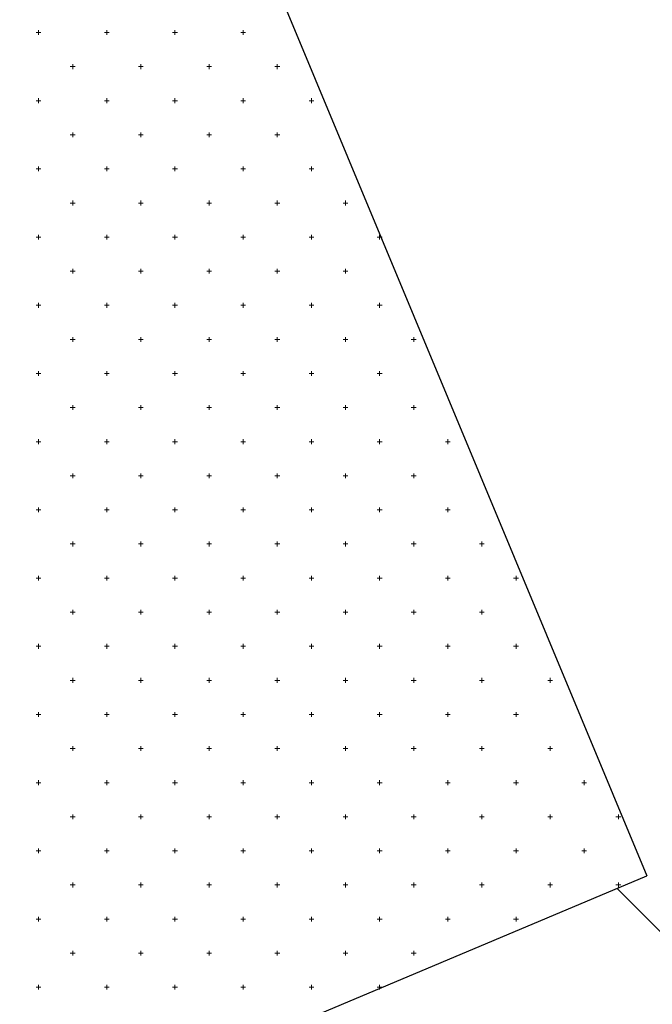
# Model space of a CAD drawing. Units: millimetres. Extents: x 407098 to 410028, y 4353991 to 4357318.
# Drawn here: x 407802 to 407811, y 4356801 to 4356816 of the extents above; entities that cross this region are included whole.
import ezdxf

# ---------------------------------------------------------------- set-up
doc = ezdxf.new("R2010")
doc.units = ezdxf.units.MM
doc.layers.add('HATCH', color=7, linetype='Continuous')
doc.layers.add('ΖΩΝΗ 8', color=202, linetype='Continuous')

msp = doc.modelspace()

# ---------------------------------------------------------------- hatches: boundary and pattern name
at = {"layer": 'ΖΩΝΗ 8'}
h = msp.add_hatch(dxfattribs=at)
h.set_pattern_fill('ANSI31', color=202, scale=4, angle=90, style=0)
h.set_pattern_definition([(135, (-976.387, 2264.835), (-8.98025612, -8.98025612), [])])
h.paths.add_polyline_path([(407688.457774, 4356799.331191), (407682.58483, 4356796.871092), (407717.310586, 4356717.846965), (407785.484261, 4356745.965449), (407782.989568, 4356752.287306), (407791.295447, 4356755.712217), (407793.134156, 4356751.052703), (407786.220396, 4356748.201829), (407786.895763, 4356746.547628), (407869.610527, 4356780.663637), (407850.897951, 4356837.653141), (407853.92687, 4356838.568706), (407854.074036, 4356838.849306), (407854.359634, 4356838.699519), (407857.377403, 4356839.611713), (407857.545465, 4356839.932155), (407857.871613, 4356839.7611), (407860.827937, 4356840.654721), (407861.016893, 4356841.015002), (407861.38359, 4356840.822681), (407864.279312, 4356841.699336), (407864.488322, 4356842.097852), (407864.89557, 4356841.884262), (407867.75074, 4356842.782184), (407867.95975, 4356843.1807), (407868.407548, 4356842.945843), (407869.574321, 4356843.298529), (407853.888276, 4356888.385011), (407787.270368, 4356860.957633), (407811.285205, 4356803.209273), (407774.129518, 4356787.577112), (407750.031946, 4356845.626136), (407731.810896, 4356838.124315), (407756.452126, 4356780.126455), (407719.355942, 4356764.474938), (407704.211544, 4356800), (407700, 4356800), (407700, 4356804.166076)])
h.paths.add_polyline_path([(407700.300129, 4356804.291796), (407700, 4356804.166076), (407700, 4356800), (407704.211544, 4356800), (407694.506504, 4356822.765657), (407674.775621, 4356814.64222), (407680.371253, 4356801.908446), (407698.294785, 4356809.352079), (407700.016831, 4356805.00667)])
h.paths.add_polyline_path([(407756.675449, 4356754.152718), (407754.365359, 4356758.653969), (407763.200758, 4356762.976825), (407765.510848, 4356758.475574)], flags=16)
h.paths.add_polyline_path([(407810.164751, 4356859.810894), (407857.569061, 4356859.638125), (407857.52461, 4356847.441674), (407810.1203, 4356847.614443)], flags=24)
h.paths.add_polyline_path([(407759.020011, 4356753.68925), (407760.770011, 4356753.68925), (407760.770011, 4356751.43925), (407759.020011, 4356751.43925)], flags=24)
h.paths.add_polyline_path([(407757.056797, 4356759.279271), (407760.858914, 4356761.136852), (407762.061476, 4356758.675435), (407758.259359, 4356756.817855)], flags=24)
h.paths.add_polyline_path([(407790.280399, 4356749.201808), (407791.958971, 4356749.201808), (407791.958971, 4356746.951808), (407790.280399, 4356746.951808)], flags=9)
h.paths.add_polyline_path([(407791.257743, 4356758.759049), (407799.559477, 4356758.733298), (407799.553764, 4356756.891561), (407791.25203, 4356756.917312)], flags=24)
h.paths.add_polyline_path([(407681.875505, 4356795.87052), (407684.058274, 4356795.87052), (407684.058274, 4356794.375566), (407681.875505, 4356794.375566)], flags=9)
h.paths.add_polyline_path([(407678.035181, 4356804.518284), (407680.258325, 4356804.518284), (407680.258325, 4356803.003143), (407678.035181, 4356803.003143)], flags=9)
h.paths.add_polyline_path([(407695.500764, 4356811.389638), (407697.715256, 4356811.389638), (407697.715256, 4356809.891801), (407695.500764, 4356809.891801)], flags=9)
h.paths.add_polyline_path([(407700.814089, 4356803.413534), (407703.009115, 4356803.413534), (407703.009115, 4356801.898393), (407700.814089, 4356801.898393)], flags=9)
h.paths.add_polyline_path([(407691.624273, 4356822.17128), (407693.840928, 4356822.17128), (407693.840928, 4356820.653256), (407691.624273, 4356820.653256)], flags=9)
h.paths.add_polyline_path([(407732.468485, 4356840.425971), (407735.434239, 4356840.425971), (407735.434239, 4356838.91083), (407732.468485, 4356838.91083)], flags=9)
h.paths.add_polyline_path([(407757.81778, 4356782.167336), (407760.65592, 4356782.167336), (407760.65592, 4356780.669499), (407757.81778, 4356780.669499)], flags=24)
h.paths.add_polyline_path([(407715.656283, 4356764.137804), (407718.613385, 4356764.137804), (407718.613385, 4356762.639967), (407715.656283, 4356762.639967)], flags=24)
h.paths.add_polyline_path([(407775.304031, 4356790.224949), (407778.19985, 4356790.224949), (407778.19985, 4356788.709808), (407775.304031, 4356788.709808)], flags=9)
h.paths.add_polyline_path([(407812.459718, 4356805.85711), (407815.421146, 4356805.85711), (407815.421146, 4356804.341969), (407812.459718, 4356804.341969)], flags=24)
h.paths.add_polyline_path([(407753.170462, 4356753.426983), (407756.123238, 4356753.426983), (407756.123238, 4356751.908959), (407753.170462, 4356751.908959)], flags=24)
h.paths.add_polyline_path([(407750.540103, 4356760.213309), (407753.473413, 4356760.213309), (407753.473413, 4356758.698168), (407750.540103, 4356758.698168)], flags=24)
h.paths.add_polyline_path([(407763.27104, 4356765.684455), (407766.225979, 4356765.684455), (407766.225979, 4356764.166431), (407763.27104, 4356764.166431)], flags=24)
h.paths.add_polyline_path([(407766.374863, 4356758.687701), (407769.340617, 4356758.687701), (407769.340617, 4356757.17256), (407766.374863, 4356757.17256)], flags=24)
h.paths.add_polyline_path([(407780.597748, 4356749.317951), (407783.435888, 4356749.317951), (407783.435888, 4356747.820114), (407780.597748, 4356747.820114)], flags=24)
h.paths.add_polyline_path([(407781.355291, 4356754.578669), (407784.312393, 4356754.578669), (407784.312393, 4356753.080832), (407781.355291, 4356753.080832)], flags=24)
h.paths.add_polyline_path([(407788.173181, 4356757.4405), (407791.069, 4356757.4405), (407791.069, 4356755.925359), (407788.173181, 4356755.925359)], flags=24)
h.paths.add_polyline_path([(407793.22347, 4356753.905297), (407796.190666, 4356753.905297), (407796.190666, 4356752.40746), (407793.22347, 4356752.40746)], flags=24)

# ---------------------------------------------------------------- linework, layer by layer
at = {"color": 7, "linetype": 'Continuous', "lineweight": 30}
for p in [(407786.994416, 4356861.621213), (407774.129518, 4356787.577112)]:
    msp.add_line(p, (407811.285205, 4356803.209273), dxfattribs=at)
at = {"layer": 'HATCH', "color": 7, "linetype": 'Continuous', "lineweight": 13}
for p, q in [((407802.33355, 4356815.577112), (407802.40355, 4356815.577112)), ((407802.36855, 4356815.542112), (407802.36855, 4356815.612112)), ((407803.33355, 4356815.577112), (407803.40355, 4356815.577112)), ((407803.36855, 4356815.542112), (407803.36855, 4356815.612112)), ((407804.33355, 4356815.577112), (407804.40355, 4356815.577112)), ((407804.36855, 4356815.542112), (407804.36855, 4356815.612112)), ((407805.33355, 4356815.577112), (407805.40355, 4356815.577112)), ((407805.36855, 4356815.542112), (407805.36855, 4356815.612112)), ((407802.83355, 4356815.077112), (407802.90355, 4356815.077112)), ((407802.86855, 4356815.042112), (407802.86855, 4356815.112112)), ((407803.83355, 4356815.077112), (407803.90355, 4356815.077112)), ((407803.86855, 4356815.042112), (407803.86855, 4356815.112112)), ((407804.83355, 4356815.077112), (407804.90355, 4356815.077112)), ((407804.86855, 4356815.042112), (407804.86855, 4356815.112112)), ((407805.83355, 4356815.077112), (407805.90355, 4356815.077112)), ((407805.86855, 4356815.042112), (407805.86855, 4356815.112112)), ((407802.33355, 4356814.577112), (407802.40355, 4356814.577112)), ((407802.36855, 4356814.542112), (407802.36855, 4356814.612112)), ((407803.33355, 4356814.577112), (407803.40355, 4356814.577112)), ((407803.36855, 4356814.542112), (407803.36855, 4356814.612112)), ((407804.33355, 4356814.577112), (407804.40355, 4356814.577112)), ((407804.36855, 4356814.542112), (407804.36855, 4356814.612112)), ((407805.33355, 4356814.577112), (407805.40355, 4356814.577112)), ((407805.36855, 4356814.542112), (407805.36855, 4356814.612112)), ((407806.33355, 4356814.577112), (407806.40355, 4356814.577112)), ((407806.36855, 4356814.542112), (407806.36855, 4356814.612112)), ((407802.83355, 4356814.077112), (407802.90355, 4356814.077112)), ((407802.86855, 4356814.042112), (407802.86855, 4356814.112112)), ((407803.83355, 4356814.077112), (407803.90355, 4356814.077112)), ((407803.86855, 4356814.042112), (407803.86855, 4356814.112112)), ((407804.83355, 4356814.077112), (407804.90355, 4356814.077112)), ((407804.86855, 4356814.042112), (407804.86855, 4356814.112112)), ((407805.83355, 4356814.077112), (407805.90355, 4356814.077112)), ((407805.86855, 4356814.042112), (407805.86855, 4356814.112112)), ((407802.36855, 4356813.542112), (407802.36855, 4356813.612112)), ((407803.36855, 4356813.542112), (407803.36855, 4356813.612112)), ((407804.36855, 4356813.542112), (407804.36855, 4356813.612112)), ((407805.36855, 4356813.542112), (407805.36855, 4356813.612112)), ((407806.36855, 4356813.542112), (407806.36855, 4356813.612112)), ((407802.33355, 4356813.577112), (407802.40355, 4356813.577112)), ((407803.33355, 4356813.577112), (407803.40355, 4356813.577112)), ((407804.33355, 4356813.577112), (407804.40355, 4356813.577112)), ((407805.33355, 4356813.577112), (407805.40355, 4356813.577112)), ((407806.33355, 4356813.577112), (407806.40355, 4356813.577112)), ((407802.83355, 4356813.077112), (407802.90355, 4356813.077112)), ((407802.86855, 4356813.042112), (407802.86855, 4356813.112112)), ((407803.83355, 4356813.077112), (407803.90355, 4356813.077112)), ((407803.86855, 4356813.042112), (407803.86855, 4356813.112112)), ((407804.83355, 4356813.077112), (407804.90355, 4356813.077112)), ((407804.86855, 4356813.042112), (407804.86855, 4356813.112112)), ((407805.83355, 4356813.077112), (407805.90355, 4356813.077112)), ((407805.86855, 4356813.042112), (407805.86855, 4356813.112112)), ((407806.83355, 4356813.077112), (407806.90355, 4356813.077112)), ((407806.86855, 4356813.042112), (407806.86855, 4356813.112112)), ((407802.36855, 4356812.542112), (407802.36855, 4356812.612112)), ((407803.36855, 4356812.542112), (407803.36855, 4356812.612112)), ((407804.36855, 4356812.542112), (407804.36855, 4356812.612112)), ((407805.36855, 4356812.542112), (407805.36855, 4356812.612112)), ((407806.36855, 4356812.542112), (407806.36855, 4356812.612112)), ((407807.36855, 4356812.542112), (407807.36855, 4356812.612112)), ((407802.33355, 4356812.577112), (407802.40355, 4356812.577112)), ((407803.33355, 4356812.577112), (407803.40355, 4356812.577112)), ((407804.33355, 4356812.577112), (407804.40355, 4356812.577112)), ((407805.33355, 4356812.577112), (407805.40355, 4356812.577112)), ((407806.33355, 4356812.577112), (407806.40355, 4356812.577112)), ((407807.33355, 4356812.577112), (407807.40355, 4356812.577112)), ((407802.83355, 4356812.077112), (407802.90355, 4356812.077112)), ((407802.86855, 4356812.042112), (407802.86855, 4356812.112112)), ((407803.83355, 4356812.077112), (407803.90355, 4356812.077112)), ((407803.86855, 4356812.042112), (407803.86855, 4356812.112112)), ((407804.83355, 4356812.077112), (407804.90355, 4356812.077112)), ((407804.86855, 4356812.042112), (407804.86855, 4356812.112112)), ((407805.83355, 4356812.077112), (407805.90355, 4356812.077112)), ((407805.86855, 4356812.042112), (407805.86855, 4356812.112112)), ((407806.83355, 4356812.077112), (407806.90355, 4356812.077112)), ((407806.86855, 4356812.042112), (407806.86855, 4356812.112112)), ((407802.36855, 4356811.542112), (407802.36855, 4356811.612112)), ((407803.36855, 4356811.542112), (407803.36855, 4356811.612112)), ((407804.36855, 4356811.542112), (407804.36855, 4356811.612112)), ((407805.36855, 4356811.542112), (407805.36855, 4356811.612112)), ((407806.36855, 4356811.542112), (407806.36855, 4356811.612112)), ((407807.36855, 4356811.542112), (407807.36855, 4356811.612112)), ((407802.33355, 4356811.577112), (407802.40355, 4356811.577112)), ((407803.33355, 4356811.577112), (407803.40355, 4356811.577112)), ((407804.33355, 4356811.577112), (407804.40355, 4356811.577112)), ((407805.33355, 4356811.577112), (407805.40355, 4356811.577112)), ((407806.33355, 4356811.577112), (407806.40355, 4356811.577112)), ((407807.33355, 4356811.577112), (407807.40355, 4356811.577112)), ((407802.83355, 4356811.077112), (407802.90355, 4356811.077112)), ((407802.86855, 4356811.042112), (407802.86855, 4356811.112112)), ((407803.83355, 4356811.077112), (407803.90355, 4356811.077112)), ((407803.86855, 4356811.042112), (407803.86855, 4356811.112112)), ((407804.83355, 4356811.077112), (407804.90355, 4356811.077112)), ((407804.86855, 4356811.042112), (407804.86855, 4356811.112112)), ((407805.83355, 4356811.077112), (407805.90355, 4356811.077112)), ((407805.86855, 4356811.042112), (407805.86855, 4356811.112112)), ((407806.83355, 4356811.077112), (407806.90355, 4356811.077112)), ((407806.86855, 4356811.042112), (407806.86855, 4356811.112112)), ((407807.83355, 4356811.077112), (407807.90355, 4356811.077112)), ((407807.86855, 4356811.042112), (407807.86855, 4356811.112112)), ((407802.36855, 4356810.542112), (407802.36855, 4356810.612112)), ((407803.36855, 4356810.542112), (407803.36855, 4356810.612112)), ((407804.36855, 4356810.542112), (407804.36855, 4356810.612112)), ((407805.36855, 4356810.542112), (407805.36855, 4356810.612112)), ((407806.36855, 4356810.542112), (407806.36855, 4356810.612112)), ((407807.36855, 4356810.542112), (407807.36855, 4356810.612112)), ((407802.33355, 4356810.577112), (407802.40355, 4356810.577112)), ((407803.33355, 4356810.577112), (407803.40355, 4356810.577112)), ((407804.33355, 4356810.577112), (407804.40355, 4356810.577112)), ((407805.33355, 4356810.577112), (407805.40355, 4356810.577112)), ((407806.33355, 4356810.577112), (407806.40355, 4356810.577112)), ((407807.33355, 4356810.577112), (407807.40355, 4356810.577112)), ((407802.83355, 4356810.077112), (407802.90355, 4356810.077112)), ((407802.86855, 4356810.042112), (407802.86855, 4356810.112112)), ((407803.83355, 4356810.077112), (407803.90355, 4356810.077112)), ((407803.86855, 4356810.042112), (407803.86855, 4356810.112112)), ((407804.83355, 4356810.077112), (407804.90355, 4356810.077112)), ((407804.86855, 4356810.042112), (407804.86855, 4356810.112112)), ((407805.83355, 4356810.077112), (407805.90355, 4356810.077112)), ((407805.86855, 4356810.042112), (407805.86855, 4356810.112112)), ((407806.83355, 4356810.077112), (407806.90355, 4356810.077112)), ((407806.86855, 4356810.042112), (407806.86855, 4356810.112112)), ((407807.83355, 4356810.077112), (407807.90355, 4356810.077112)), ((407807.86855, 4356810.042112), (407807.86855, 4356810.112112)), ((407802.33355, 4356809.577112), (407802.40355, 4356809.577112)), ((407802.36855, 4356809.542112), (407802.36855, 4356809.612112)), ((407803.33355, 4356809.577112), (407803.40355, 4356809.577112)), ((407803.36855, 4356809.542112), (407803.36855, 4356809.612112)), ((407804.33355, 4356809.577112), (407804.40355, 4356809.577112)), ((407804.36855, 4356809.542112), (407804.36855, 4356809.612112)), ((407805.33355, 4356809.577112), (407805.40355, 4356809.577112)), ((407805.36855, 4356809.542112), (407805.36855, 4356809.612112)), ((407806.33355, 4356809.577112), (407806.40355, 4356809.577112)), ((407806.36855, 4356809.542112), (407806.36855, 4356809.612112)), ((407807.33355, 4356809.577112), (407807.40355, 4356809.577112)), ((407807.36855, 4356809.542112), (407807.36855, 4356809.612112)), ((407808.33355, 4356809.577112), (407808.40355, 4356809.577112)), ((407808.36855, 4356809.542112), (407808.36855, 4356809.612112)), ((407802.83355, 4356809.077112), (407802.90355, 4356809.077112)), ((407802.86855, 4356809.042112), (407802.86855, 4356809.112112)), ((407803.83355, 4356809.077112), (407803.90355, 4356809.077112)), ((407803.86855, 4356809.042112), (407803.86855, 4356809.112112)), ((407804.83355, 4356809.077112), (407804.90355, 4356809.077112)), ((407804.86855, 4356809.042112), (407804.86855, 4356809.112112)), ((407805.83355, 4356809.077112), (407805.90355, 4356809.077112)), ((407805.86855, 4356809.042112), (407805.86855, 4356809.112112)), ((407806.83355, 4356809.077112), (407806.90355, 4356809.077112)), ((407806.86855, 4356809.042112), (407806.86855, 4356809.112112)), ((407807.83355, 4356809.077112), (407807.90355, 4356809.077112)), ((407807.86855, 4356809.042112), (407807.86855, 4356809.112112)), ((407802.33355, 4356808.577112), (407802.40355, 4356808.577112)), ((407802.36855, 4356808.542112), (407802.36855, 4356808.612112)), ((407803.33355, 4356808.577112), (407803.40355, 4356808.577112)), ((407803.36855, 4356808.542112), (407803.36855, 4356808.612112)), ((407804.33355, 4356808.577112), (407804.40355, 4356808.577112)), ((407804.36855, 4356808.542112), (407804.36855, 4356808.612112)), ((407805.33355, 4356808.577112), (407805.40355, 4356808.577112)), ((407805.36855, 4356808.542112), (407805.36855, 4356808.612112)), ((407806.33355, 4356808.577112), (407806.40355, 4356808.577112)), ((407806.36855, 4356808.542112), (407806.36855, 4356808.612112)), ((407807.33355, 4356808.577112), (407807.40355, 4356808.577112)), ((407807.36855, 4356808.542112), (407807.36855, 4356808.612112)), ((407808.33355, 4356808.577112), (407808.40355, 4356808.577112)), ((407808.36855, 4356808.542112), (407808.36855, 4356808.612112)), ((407802.83355, 4356808.077112), (407802.90355, 4356808.077112)), ((407802.86855, 4356808.042112), (407802.86855, 4356808.112112)), ((407803.83355, 4356808.077112), (407803.90355, 4356808.077112)), ((407803.86855, 4356808.042112), (407803.86855, 4356808.112112)), ((407804.83355, 4356808.077112), (407804.90355, 4356808.077112)), ((407804.86855, 4356808.042112), (407804.86855, 4356808.112112)), ((407805.83355, 4356808.077112), (407805.90355, 4356808.077112)), ((407805.86855, 4356808.042112), (407805.86855, 4356808.112112)), ((407806.83355, 4356808.077112), (407806.90355, 4356808.077112)), ((407806.86855, 4356808.042112), (407806.86855, 4356808.112112)), ((407807.83355, 4356808.077112), (407807.90355, 4356808.077112)), ((407807.86855, 4356808.042112), (407807.86855, 4356808.112112)), ((407808.83355, 4356808.077112), (407808.90355, 4356808.077112)), ((407808.86855, 4356808.042112), (407808.86855, 4356808.112112)), ((407802.33355, 4356807.577112), (407802.40355, 4356807.577112)), ((407802.36855, 4356807.542112), (407802.36855, 4356807.612112)), ((407803.33355, 4356807.577112), (407803.40355, 4356807.577112)), ((407803.36855, 4356807.542112), (407803.36855, 4356807.612112)), ((407804.33355, 4356807.577112), (407804.40355, 4356807.577112)), ((407804.36855, 4356807.542112), (407804.36855, 4356807.612112)), ((407805.33355, 4356807.577112), (407805.40355, 4356807.577112)), ((407805.36855, 4356807.542112), (407805.36855, 4356807.612112)), ((407806.33355, 4356807.577112), (407806.40355, 4356807.577112)), ((407806.36855, 4356807.542112), (407806.36855, 4356807.612112)), ((407807.33355, 4356807.577112), (407807.40355, 4356807.577112)), ((407807.36855, 4356807.542112), (407807.36855, 4356807.612112)), ((407808.33355, 4356807.577112), (407808.40355, 4356807.577112)), ((407808.36855, 4356807.542112), (407808.36855, 4356807.612112)), ((407809.33355, 4356807.577112), (407809.40355, 4356807.577112)), ((407809.36855, 4356807.542112), (407809.36855, 4356807.612112)), ((407802.83355, 4356807.077112), (407802.90355, 4356807.077112)), ((407802.86855, 4356807.042112), (407802.86855, 4356807.112112)), ((407803.83355, 4356807.077112), (407803.90355, 4356807.077112)), ((407803.86855, 4356807.042112), (407803.86855, 4356807.112112)), ((407804.83355, 4356807.077112), (407804.90355, 4356807.077112)), ((407804.86855, 4356807.042112), (407804.86855, 4356807.112112)), ((407805.83355, 4356807.077112), (407805.90355, 4356807.077112)), ((407805.86855, 4356807.042112), (407805.86855, 4356807.112112)), ((407806.83355, 4356807.077112), (407806.90355, 4356807.077112)), ((407806.86855, 4356807.042112), (407806.86855, 4356807.112112)), ((407807.83355, 4356807.077112), (407807.90355, 4356807.077112)), ((407807.86855, 4356807.042112), (407807.86855, 4356807.112112)), ((407808.83355, 4356807.077112), (407808.90355, 4356807.077112)), ((407808.86855, 4356807.042112), (407808.86855, 4356807.112112)), ((407802.33355, 4356806.577112), (407802.40355, 4356806.577112)), ((407802.36855, 4356806.542112), (407802.36855, 4356806.612112)), ((407803.33355, 4356806.577112), (407803.40355, 4356806.577112)), ((407803.36855, 4356806.542112), (407803.36855, 4356806.612112)), ((407804.33355, 4356806.577112), (407804.40355, 4356806.577112)), ((407804.36855, 4356806.542112), (407804.36855, 4356806.612112)), ((407805.33355, 4356806.577112), (407805.40355, 4356806.577112)), ((407805.36855, 4356806.542112), (407805.36855, 4356806.612112)), ((407806.33355, 4356806.577112), (407806.40355, 4356806.577112)), ((407806.36855, 4356806.542112), (407806.36855, 4356806.612112)), ((407807.33355, 4356806.577112), (407807.40355, 4356806.577112)), ((407807.36855, 4356806.542112), (407807.36855, 4356806.612112)), ((407808.33355, 4356806.577112), (407808.40355, 4356806.577112)), ((407808.36855, 4356806.542112), (407808.36855, 4356806.612112)), ((407809.33355, 4356806.577112), (407809.40355, 4356806.577112)), ((407809.36855, 4356806.542112), (407809.36855, 4356806.612112)), ((407802.86855, 4356806.042112), (407802.86855, 4356806.112112)), ((407803.86855, 4356806.042112), (407803.86855, 4356806.112112)), ((407804.86855, 4356806.042112), (407804.86855, 4356806.112112)), ((407805.86855, 4356806.042112), (407805.86855, 4356806.112112)), ((407806.86855, 4356806.042112), (407806.86855, 4356806.112112)), ((407807.86855, 4356806.042112), (407807.86855, 4356806.112112)), ((407808.86855, 4356806.042112), (407808.86855, 4356806.112112)), ((407809.86855, 4356806.042112), (407809.86855, 4356806.112112)), ((407802.83355, 4356806.077112), (407802.90355, 4356806.077112)), ((407803.83355, 4356806.077112), (407803.90355, 4356806.077112)), ((407804.83355, 4356806.077112), (407804.90355, 4356806.077112)), ((407805.83355, 4356806.077112), (407805.90355, 4356806.077112)), ((407806.83355, 4356806.077112), (407806.90355, 4356806.077112)), ((407807.83355, 4356806.077112), (407807.90355, 4356806.077112)), ((407808.83355, 4356806.077112), (407808.90355, 4356806.077112)), ((407809.83355, 4356806.077112), (407809.90355, 4356806.077112)), ((407802.33355, 4356805.577112), (407802.40355, 4356805.577112)), ((407802.36855, 4356805.542112), (407802.36855, 4356805.612112)), ((407803.33355, 4356805.577112), (407803.40355, 4356805.577112)), ((407803.36855, 4356805.542112), (407803.36855, 4356805.612112)), ((407804.33355, 4356805.577112), (407804.40355, 4356805.577112)), ((407804.36855, 4356805.542112), (407804.36855, 4356805.612112)), ((407805.33355, 4356805.577112), (407805.40355, 4356805.577112)), ((407805.36855, 4356805.542112), (407805.36855, 4356805.612112)), ((407806.33355, 4356805.577112), (407806.40355, 4356805.577112)), ((407806.36855, 4356805.542112), (407806.36855, 4356805.612112)), ((407807.33355, 4356805.577112), (407807.40355, 4356805.577112)), ((407807.36855, 4356805.542112), (407807.36855, 4356805.612112)), ((407808.33355, 4356805.577112), (407808.40355, 4356805.577112)), ((407808.36855, 4356805.542112), (407808.36855, 4356805.612112)), ((407809.33355, 4356805.577112), (407809.40355, 4356805.577112)), ((407809.36855, 4356805.542112), (407809.36855, 4356805.612112)), ((407802.86855, 4356805.042112), (407802.86855, 4356805.112112)), ((407803.86855, 4356805.042112), (407803.86855, 4356805.112112)), ((407804.86855, 4356805.042112), (407804.86855, 4356805.112112)), ((407805.86855, 4356805.042112), (407805.86855, 4356805.112112)), ((407806.86855, 4356805.042112), (407806.86855, 4356805.112112)), ((407807.86855, 4356805.042112), (407807.86855, 4356805.112112)), ((407808.86855, 4356805.042112), (407808.86855, 4356805.112112)), ((407809.86855, 4356805.042112), (407809.86855, 4356805.112112)), ((407802.83355, 4356805.077112), (407802.90355, 4356805.077112)), ((407803.83355, 4356805.077112), (407803.90355, 4356805.077112)), ((407804.83355, 4356805.077112), (407804.90355, 4356805.077112)), ((407805.83355, 4356805.077112), (407805.90355, 4356805.077112)), ((407806.83355, 4356805.077112), (407806.90355, 4356805.077112)), ((407807.83355, 4356805.077112), (407807.90355, 4356805.077112)), ((407808.83355, 4356805.077112), (407808.90355, 4356805.077112)), ((407809.83355, 4356805.077112), (407809.90355, 4356805.077112)), ((407802.33355, 4356804.577112), (407802.40355, 4356804.577112)), ((407802.36855, 4356804.542112), (407802.36855, 4356804.612112)), ((407803.33355, 4356804.577112), (407803.40355, 4356804.577112)), ((407803.36855, 4356804.542112), (407803.36855, 4356804.612112)), ((407804.33355, 4356804.577112), (407804.40355, 4356804.577112)), ((407804.36855, 4356804.542112), (407804.36855, 4356804.612112)), ((407805.33355, 4356804.577112), (407805.40355, 4356804.577112)), ((407805.36855, 4356804.542112), (407805.36855, 4356804.612112)), ((407806.33355, 4356804.577112), (407806.40355, 4356804.577112)), ((407806.36855, 4356804.542112), (407806.36855, 4356804.612112)), ((407807.33355, 4356804.577112), (407807.40355, 4356804.577112)), ((407807.36855, 4356804.542112), (407807.36855, 4356804.612112)), ((407808.33355, 4356804.577112), (407808.40355, 4356804.577112)), ((407808.36855, 4356804.542112), (407808.36855, 4356804.612112)), ((407809.33355, 4356804.577112), (407809.40355, 4356804.577112)), ((407809.36855, 4356804.542112), (407809.36855, 4356804.612112)), ((407810.33355, 4356804.577112), (407810.40355, 4356804.577112)), ((407810.36855, 4356804.542112), (407810.36855, 4356804.612112)), ((407802.86855, 4356804.042112), (407802.86855, 4356804.112112)), ((407803.86855, 4356804.042112), (407803.86855, 4356804.112112)), ((407804.86855, 4356804.042112), (407804.86855, 4356804.112112)), ((407805.86855, 4356804.042112), (407805.86855, 4356804.112112)), ((407806.86855, 4356804.042112), (407806.86855, 4356804.112112)), ((407807.86855, 4356804.042112), (407807.86855, 4356804.112112)), ((407808.86855, 4356804.042112), (407808.86855, 4356804.112112)), ((407809.86855, 4356804.042112), (407809.86855, 4356804.112112)), ((407810.86855, 4356804.042112), (407810.86855, 4356804.112112)), ((407802.83355, 4356804.077112), (407802.90355, 4356804.077112)), ((407803.83355, 4356804.077112), (407803.90355, 4356804.077112)), ((407804.83355, 4356804.077112), (407804.90355, 4356804.077112)), ((407805.83355, 4356804.077112), (407805.90355, 4356804.077112)), ((407806.83355, 4356804.077112), (407806.90355, 4356804.077112)), ((407807.83355, 4356804.077112), (407807.90355, 4356804.077112)), ((407808.83355, 4356804.077112), (407808.90355, 4356804.077112)), ((407809.83355, 4356804.077112), (407809.90355, 4356804.077112)), ((407810.83355, 4356804.077112), (407810.90355, 4356804.077112)), ((407802.33355, 4356803.577112), (407802.40355, 4356803.577112)), ((407802.36855, 4356803.542112), (407802.36855, 4356803.612112)), ((407803.33355, 4356803.577112), (407803.40355, 4356803.577112)), ((407803.36855, 4356803.542112), (407803.36855, 4356803.612112)), ((407804.33355, 4356803.577112), (407804.40355, 4356803.577112)), ((407804.36855, 4356803.542112), (407804.36855, 4356803.612112)), ((407805.33355, 4356803.577112), (407805.40355, 4356803.577112)), ((407805.36855, 4356803.542112), (407805.36855, 4356803.612112)), ((407806.33355, 4356803.577112), (407806.40355, 4356803.577112)), ((407806.36855, 4356803.542112), (407806.36855, 4356803.612112)), ((407807.33355, 4356803.577112), (407807.40355, 4356803.577112)), ((407807.36855, 4356803.542112), (407807.36855, 4356803.612112)), ((407808.33355, 4356803.577112), (407808.40355, 4356803.577112)), ((407808.36855, 4356803.542112), (407808.36855, 4356803.612112)), ((407809.33355, 4356803.577112), (407809.40355, 4356803.577112)), ((407809.36855, 4356803.542112), (407809.36855, 4356803.612112)), ((407810.33355, 4356803.577112), (407810.40355, 4356803.577112)), ((407810.36855, 4356803.542112), (407810.36855, 4356803.612112)), ((407802.83355, 4356803.077112), (407802.90355, 4356803.077112)), ((407802.86855, 4356803.042112), (407802.86855, 4356803.112112)), ((407803.83355, 4356803.077112), (407803.90355, 4356803.077112)), ((407803.86855, 4356803.042112), (407803.86855, 4356803.112112)), ((407804.83355, 4356803.077112), (407804.90355, 4356803.077112)), ((407804.86855, 4356803.042112), (407804.86855, 4356803.112112)), ((407805.83355, 4356803.077112), (407805.90355, 4356803.077112)), ((407805.86855, 4356803.042112), (407805.86855, 4356803.112112)), ((407806.83355, 4356803.077112), (407806.90355, 4356803.077112)), ((407806.86855, 4356803.042112), (407806.86855, 4356803.112112)), ((407807.83355, 4356803.077112), (407807.90355, 4356803.077112)), ((407807.86855, 4356803.042112), (407807.86855, 4356803.112112)), ((407808.83355, 4356803.077112), (407808.90355, 4356803.077112)), ((407808.86855, 4356803.042112), (407808.86855, 4356803.112112)), ((407809.83355, 4356803.077112), (407809.90355, 4356803.077112)), ((407809.86855, 4356803.042112), (407809.86855, 4356803.112112)), ((407810.83355, 4356803.077112), (407810.90355, 4356803.077112)), ((407810.86855, 4356803.042112), (407810.86855, 4356803.112112)), ((407802.33355, 4356802.577112), (407802.40355, 4356802.577112)), ((407802.36855, 4356802.542112), (407802.36855, 4356802.612112)), ((407803.33355, 4356802.577112), (407803.40355, 4356802.577112)), ((407803.36855, 4356802.542112), (407803.36855, 4356802.612112)), ((407804.33355, 4356802.577112), (407804.40355, 4356802.577112)), ((407804.36855, 4356802.542112), (407804.36855, 4356802.612112)), ((407805.33355, 4356802.577112), (407805.40355, 4356802.577112)), ((407805.36855, 4356802.542112), (407805.36855, 4356802.612112)), ((407806.33355, 4356802.577112), (407806.40355, 4356802.577112)), ((407806.36855, 4356802.542112), (407806.36855, 4356802.612112)), ((407807.33355, 4356802.577112), (407807.40355, 4356802.577112)), ((407807.36855, 4356802.542112), (407807.36855, 4356802.612112)), ((407808.33355, 4356802.577112), (407808.40355, 4356802.577112)), ((407808.36855, 4356802.542112), (407808.36855, 4356802.612112)), ((407809.33355, 4356802.577112), (407809.40355, 4356802.577112)), ((407809.36855, 4356802.542112), (407809.36855, 4356802.612112)), ((407802.83355, 4356802.077112), (407802.90355, 4356802.077112)), ((407802.86855, 4356802.042112), (407802.86855, 4356802.112112)), ((407803.83355, 4356802.077112), (407803.90355, 4356802.077112)), ((407803.86855, 4356802.042112), (407803.86855, 4356802.112112)), ((407804.83355, 4356802.077112), (407804.90355, 4356802.077112)), ((407804.86855, 4356802.042112), (407804.86855, 4356802.112112)), ((407805.83355, 4356802.077112), (407805.90355, 4356802.077112)), ((407805.86855, 4356802.042112), (407805.86855, 4356802.112112)), ((407806.83355, 4356802.077112), (407806.90355, 4356802.077112)), ((407806.86855, 4356802.042112), (407806.86855, 4356802.112112)), ((407807.83355, 4356802.077112), (407807.90355, 4356802.077112)), ((407807.86855, 4356802.042112), (407807.86855, 4356802.112112)), ((407802.33355, 4356801.577112), (407802.40355, 4356801.577112)), ((407802.36855, 4356801.542112), (407802.36855, 4356801.612112)), ((407803.33355, 4356801.577112), (407803.40355, 4356801.577112)), ((407803.36855, 4356801.542112), (407803.36855, 4356801.612112)), ((407804.33355, 4356801.577112), (407804.40355, 4356801.577112)), ((407804.36855, 4356801.542112), (407804.36855, 4356801.612112)), ((407805.33355, 4356801.577112), (407805.40355, 4356801.577112)), ((407805.36855, 4356801.542112), (407805.36855, 4356801.612112)), ((407806.33355, 4356801.577112), (407806.40355, 4356801.577112)), ((407806.36855, 4356801.542112), (407806.36855, 4356801.612112)), ((407807.33355, 4356801.577112), (407807.40355, 4356801.577112)), ((407807.36855, 4356801.542112), (407807.36855, 4356801.612112))]:
    msp.add_line(p, q, dxfattribs=at)

doc.saveas('drawing.dxf')
